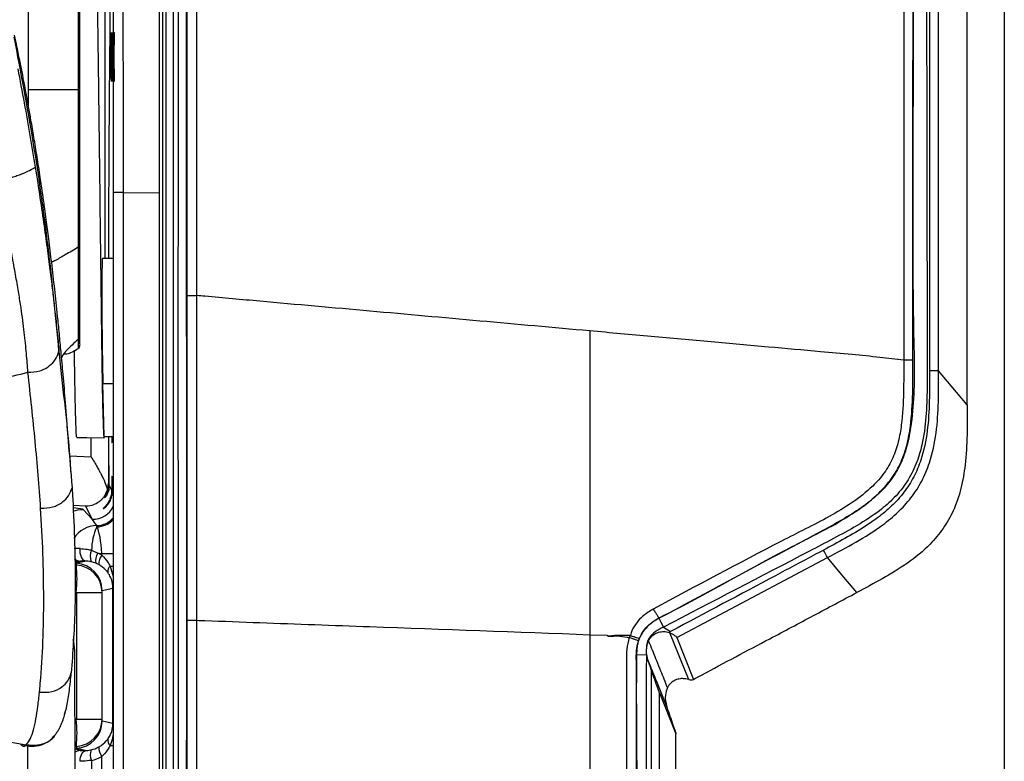
# Model space of a CAD drawing. Units: millimetres. Extents: x 0 to 297, y 0 to 210.
# Drawn here: x 55 to 64, y 54 to 61 of the extents above; entities that cross this region are included whole.
import ezdxf

# ---------------------------------------------------------------- set-up
doc = ezdxf.new("R2010")
doc.units = ezdxf.units.MM
doc.linetypes.add('SLD-Solid', pattern=[0])

msp = doc.modelspace()

# ---------------------------------------------------------------- linework, layer by layer
at = {"color": 7, "linetype": 'SLD-Solid', "lineweight": 25}
for p, q in [((55.7868, 67.0769), (55.7868, 33.2563)), ((63.5457, 62.6812), (63.5457, 37.1784)), ((55.2852, 61.8962), (55.2871, 58.6815)), ((54.585, 60.2303), (54.585, 60.4693)), ((55.3639, 59.2894), (55.3639, 52.1132)), ((55.4587, 52.1097), (55.4587, 59.2858)), ((55.3639, 58.6815), (55.2643, 58.6815)), ((55.0414, 58.0037), (55.0414, 57.9793)), ((59.7399, 58.0156), (59.7399, 55.2256)), ((55.2819, 57.0454), (55.2687, 57.5328)), ((63.206, 57.3361), (63.206, 57.3361)), ((55.2819, 57.0454), (55.3639, 57.0454)), ((55.3189, 56.6138), (55.3219, 56.6076)), ((55.3271, 56.5971), (55.3498, 56.5503)), ((55.1708, 56.2869), (55.0879, 56.3741)), ((55.1708, 56.2869), (55.1132, 56.4053)), ((55.1646, 56.0023), (55.2212, 55.9742)), ((55.2212, 55.9742), (55.2587, 55.972)), ((55.2587, 55.956), (55.2587, 55.972)), ((55.1167, 55.9009), (55.0251, 55.8814)), ((55.0251, 55.8814), (55.0251, 55.8639)), ((55.2032, 55.8821), (55.1621, 55.895)), ((60.5375, 55.2009), (61.9211, 55.9336)), ((55.0249, 55.6143), (55.2618, 55.6143)), ((55.0249, 55.6143), (55.0249, 54.4487)), ((55.2618, 55.6319), (55.3612, 55.653)), ((55.2618, 54.4313), (55.2618, 55.6317)), ((55.3612, 55.653), (55.3612, 55.6533)), ((55.3612, 54.41), (55.3612, 55.653)), ((62.1914, 55.6127), (62.1915, 55.6127)), ((60.4149, 55.2937), (60.481, 55.2536)), ((60.481, 55.2536), (60.4699, 55.2453)), ((60.4699, 55.2453), (60.4747, 55.2433)), ((59.7399, 55.2256), (59.7399, 48.7974)), ((59.7399, 55.2256), (59.8983, 55.2198)), ((60.5375, 55.2009), (60.6928, 54.8152)), ((55.0071, 55.0918), (55.0122, 53.7995)), ((60.169, 55.0424), (60.2588, 55.0412)), ((60.2613, 55.0397), (60.2588, 55.0412)), ((60.2725, 54.9923), (60.3038, 54.9026)), ((60.6798, 54.8109), (60.6928, 54.8152)), ((54.6865, 54.6961), (54.6864, 54.6957)), ((60.3786, 54.6928), (60.5311, 54.3145)), ((60.4325, 54.6353), (60.4465, 54.5601)), ((55.0249, 54.4487), (55.2618, 54.4487)), ((55.3612, 54.41), (55.2618, 54.4311)), ((55.3612, 54.4097), (55.3612, 54.41)), ((60.5287, 54.3232), (60.5311, 54.3145)), ((54.5647, 54.2147), (54.5665, 54.2162)), ((55.0251, 54.199), (55.0251, 54.1815)), ((55.0251, 54.1815), (55.1168, 54.1621)), ((55.163, 54.0703), (55.163, 48.5854)), ((55.2587, 48.5909), (55.2587, 54.1069))]:
    msp.add_line(p, q, dxfattribs=at)
at = {"color": 8, "linetype": 'SLD-Solid', "lineweight": 25}
for p, q in [((54.585, 60.0838), (54.585, 60.2303)), ((55.4587, 59.2858), (55.7868, 59.2852)), ((55.2687, 57.5328), (55.3639, 57.5328)), ((55.1597, 56.8583), (55.1597, 57.0354)), ((55.3189, 57.0454), (55.3189, 56.6138)), ((54.9625, 56.8697), (55.1597, 56.8583)), ((55.3551, 56.5396), (55.3639, 56.5214)), ((55.1132, 56.4053), (54.9942, 56.4121)), ((55.2587, 55.972), (55.3667, 55.972)), ((55.0425, 55.8959), (55.01, 55.8839)), ((55.0251, 55.8639), (55.0101, 55.8647)), ((55.3355, 55.8552), (55.3639, 55.759)), ((55.3355, 55.8552), (55.3669, 55.8552)), ((55.0108, 55.615), (55.0249, 55.6143)), ((55.3637, 55.653), (55.3612, 55.653)), ((55.0249, 54.4487), (55.0097, 54.4479)), ((55.3637, 54.41), (55.3612, 54.41)), ((54.5804, 53.8557), (54.5796, 54.2059)), ((55.0107, 54.1983), (55.0251, 54.199)), ((55.0107, 54.1787), (55.0598, 54.1607)), ((55.3355, 54.2078), (55.3669, 54.2078))]:
    msp.add_line(p, q, dxfattribs=at)
at = {"color": 7, "linetype": 'SLD-Solid', "lineweight": 25, "flags": 128}
for points in [[(56.1313, 58.3406), (56.1311, 59.4917), (56.1309, 60.6428), (56.1308, 62.2749)], [(56.1314, 55.3577), (56.1314, 56.5095), (56.1313, 57.4251), (56.1312, 58.3406)], [(63.206, 57.3361), (63.0585, 57.5111), (62.9427, 57.6485)], [(55.0281, 57.0355), (55.1218, 57.0354), (55.2838, 57.0352)], [(55.1167, 55.9009), (55.1036, 55.904), (55.0914, 55.9114), (55.0806, 55.9227), (55.0715, 55.9374), (55.0647, 55.955), (55.0604, 55.9745), (55.0588, 55.9952), (55.0599, 56.0161)], [(62.1915, 55.6127), (62.04, 55.7924), (61.9211, 55.9336)], [(56.1316, 48.7967), (56.1316, 49.3719), (56.1316, 50.5224), (56.1314, 52.94), (56.1314, 53.6529), (56.1314, 55.3577)], [(60.3745, 55.376), (60.374, 55.3771), (60.3736, 55.3778)], [(60.3742, 55.3759), (60.3921, 55.3398), (60.4149, 55.2936)], [(60.6475, 54.8139), (60.6237, 54.873), (60.5606, 55.0298), (60.4747, 55.2433)], [(55.0602, 54.0622), (55.0608, 54.0812), (55.0637, 54.0994), (55.0686, 54.1163), (55.0756, 54.1313), (55.0842, 54.1437), (55.0942, 54.1532), (55.1052, 54.1594), (55.1168, 54.1621)]]:
    msp.add_lwpolyline(points, dxfattribs=at)
at = {"color": 8, "linetype": 'SLD-Solid', "lineweight": 25, "flags": 128}
for points in [[(54.9961, 56.3614), (55.0375, 56.3715), (55.0879, 56.3741)], [(55.0425, 55.8959), (55.0238, 55.8987), (55.0096, 55.9034)]]:
    msp.add_lwpolyline(points, dxfattribs=at)
at = {"color": 7, "linetype": 'SLD-Solid', "lineweight": 25}
for centre, radius, start, end in [((55.0122, 58.0386), 0.0455, 309.89428, 359.57583), ((55.0115, 58.0145), 0.0461, 310.31936, 359.64538), ((55.0077, 57.8859), 0.05, 321.4033, 359.99687), ((62.891, 53.9269), 3.7219, 89.20352, 90.49132), ((55.6886, 55.9962), 0.5239, 155.17945, 179.34278), ((55.1515, 56.2156), 0.0615, 0.55357, 11.06372), ((55.3002, 55.9454), 0.147, 157.22714, 200.01835), ((55.3432, 55.9025), 0.1415, 149.5681, 188.3007), ((57.626, 53.7117), 4.8357, 27.35369, 28.27255), ((55.0717, 55.166), 0.7362, 86.49856, 90.76907), ((55.3753, 55.8695), 0.1452, 143.43447, 180.1492), ((53.7873, 55.74), 1.2439, 354.19773, 5.71471), ((55.0118, 55.6143), 0.25, 0.00295, 86.95963), ((55.3735, 55.8074), 0.0611, 128.51892, 189.51734), ((53.7873, 54.3229), 1.2439, 354.2853, 5.80226), ((55.0118, 54.4487), 0.25, 273.04041, 359.99705), ((55.3735, 54.2555), 0.0611, 170.48284, 231.48102), ((55.2927, 54.1212), 0.1394, 160.50307, 201.4265), ((55.3753, 54.1934), 0.1452, 179.85094, 216.56532)]:
    msp.add_arc(centre, radius, start, end, dxfattribs=at)
at = {"color": 8, "linetype": 'SLD-Solid', "lineweight": 25}
for centre, radius, start, end in [((55.1808, 56.4867), 0.2001, 267.13639, 336.37948), ((55.2092, 56.4275), 0.2001, 270.75435, 321.63612), ((55.2116, 56.4204), 0.2042, 270.3883, 319.0667), ((55.2154, 55.9772), 0.2502, 90.80113, 147.99117), ((54.866, 51.4409), 4.5793, 87.5728, 88.24481), ((55.0672, 56.0019), 0.0999, 234.17707, 266.91599), ((55.3648, 55.4657), 0.1876, 90.35235, 91.10424), ((55.3648, 54.5973), 0.1876, 268.89576, 269.64765), ((55.0651, 54.0609), 0.0999, 93.07602, 123.59851)]:
    msp.add_arc(centre, radius, start, end, dxfattribs=at)
at = {"color": 7, "linetype": 'SLD-Solid', "lineweight": 25}
msp.add_ellipse((55.3481, 60.5315), major_axis=(0, 0.2242), ratio=0.017455, dxfattribs=at)
for centre, major_axis, ratio, start_param, end_param in [((55.3612, 60.5315), (0, 0.2244), 0.017455, 0.000305, 3.141288), ((55.3743, 60.5315), (0, 0.2246), 0.017455, 0.000305, 3.141288), ((55.2703, 58.0315), (-0.006, 0.65), 0.014818, 6.283049, 8.728263), ((55.3524, 57.1315), (0, 0.1426), 0.017455, 2.219178, 4.064008), ((55.3245, 56.6315), (0, 0.1494), 0.017455, 4.480403, 8.014298), ((55.1189, 56.6138), (0.1953, 0.045), 0.960921, 5.768361, 6.047752), ((55.3524, 56.5315), (0, 0.1501), 0.017455, 4.766588, 7.728112), ((55.2032, 55.99), (-0.6393, 0.9761), 0.119361, 4.879235, 4.942404), ((55.2091, 55.9779), (-0.0128, 0.2511), 0.196103, 4.678898, 5.951777), ((55.0831, 55.6514), (0.3523, 0.0416), 0.986409, 0.937017, 1.055073), ((55.0118, 55.6318), (0.1943, -0.1574), 0.999584, 0.681296, 2.198236), ((55.1981, 55.8899), (0.1881, 0.0176), 0.1874, 2.36364, 2.527372), ((55.1039, 55.6514), (0.2531, 0.0307), 0.980469, 0.934312, 1.052368), ((55.0118, 55.5653), (0.188, 0.2147), 0.767388, 5.563582, 5.564314), ((55.0118, 54.4312), (0.1943, 0.1574), 0.999584, 4.084949, 5.60189), ((55.0118, 54.4977), (-0.188, 0.2147), 0.767388, 3.860464, 3.861196), ((55.2097, 54.1687), (0.15, 0.008), 0.014674, 3.175719, 4.043747), ((55.1039, 54.4116), (0.2531, -0.0307), 0.980469, 5.058253, 5.348873), ((55.0831, 54.4116), (0.3523, -0.0416), 0.986409, 5.055548, 5.346168)]:
    msp.add_ellipse(centre, major_axis=major_axis, ratio=ratio, start_param=start_param, end_param=end_param, dxfattribs=at)
at = {"color": 8, "linetype": 'SLD-Solid', "lineweight": 25}
msp.add_ellipse((54.3384, 56.4112), major_axis=(0.75, -0.0381), ratio=0.034876, start_param=0.036677, end_param=0.484016, dxfattribs=at)
at = {"color": 7, "linetype": 'SLD-Solid', "lineweight": 25}
for points, knots in [([(60.169, 55.0424), (60.1678, 54.9161), (60.1654, 54.6634), (60.1713, 54.1578), (60.1678, 53.2732), (60.1716, 51.504), (60.1681, 49.7339), (60.1723, 48.216), (60.1625, 47.6179), (60.144, 47.184), (60.1198, 46.9144), (60.0801, 46.6998), (60.0325, 46.5418), (59.9909, 46.4521), (59.9497, 46.3935), (59.8957, 46.3353), (59.7924, 46.2698), (59.6325, 46.2245), (59.4595, 46.203), (59.2134, 46.1927), (58.8876, 46.1896), (58.4858, 46.1919), (58.0825, 46.1952), (57.6782, 46.1911), (57.2736, 46.1882), (56.9525, 46.1944), (56.7198, 46.2082), (56.588, 46.2289), (56.4748, 46.2632), (56.3673, 46.3146), (56.2793, 46.3933), (56.2205, 46.4891), (56.1784, 46.5871), (56.1435, 46.7029), (56.1078, 46.8782), (56.079, 47.1007), (56.0589, 47.3957), (56.0473, 47.718), (56.0406, 48.183), (56.0381, 48.7644), (56.039, 50.1593), (56.0372, 53.1817), (56.0389, 56.9015), (56.0371, 59.9113), (56.0375, 61.2817), (56.0384, 61.9425), (56.039, 62.6033), (56.039, 63.263), (56.0377, 63.9207), (56.0354, 64.4578), (56.032, 64.8745), (56.0279, 65.1701), (56.0223, 65.4202), (56.0161, 65.6205), (56.0107, 65.7729), (56.0049, 65.8985), (55.9981, 65.9973), (55.9903, 66.0727), (55.9861, 66.1184), (55.984, 66.1413)], [0, 0, 0, 0, 0.011537, 0.02308, 0.046159, 0.092317, 0.184632, 0.20779, 0.230936, 0.239229, 0.247523, 0.25578, 0.259351, 0.262911, 0.265027, 0.266082, 0.270347, 0.276165, 0.281384, 0.286601, 0.298827, 0.311071, 0.323315, 0.335652, 0.347987, 0.360283, 0.364912, 0.369534, 0.372706, 0.375871, 0.380562, 0.383471, 0.386388, 0.390542, 0.394701, 0.402933, 0.411171, 0.42179, 0.432412, 0.453642, 0.474873, 0.55979, 0.729626, 0.814543, 0.834632, 0.854761, 0.874886, 0.894969, 0.915003, 0.935028, 0.94436, 0.953698, 0.962983, 0.968937, 0.974882, 0.980841, 0.98681, 0.993401, 1, 1, 1, 1]), ([(55.9207, 47.9796), (55.9206, 47.9971), (55.9173, 48.4565), (55.9165, 49.3579), (55.919, 51.125), (55.9175, 53.334), (55.9181, 55.5427), (55.918, 57.3096), (55.9179, 58.6349), (55.9177, 59.9601), (55.9174, 61.1392), (55.9177, 62.1722), (55.9182, 63.0587), (55.9176, 63.7609), (55.9162, 64.2767), (55.9144, 64.6198), (55.9115, 64.9421), (55.907, 65.2395), (55.9017, 65.4683), (55.8961, 65.6476), (55.891, 65.7736), (55.8853, 65.8628), (55.8795, 65.9281), (55.8761, 65.9666), (55.8745, 65.9858)], [0, 0, 0, 0, 0.002849, 0.074625, 0.146408, 0.289926, 0.433444, 0.505202, 0.576961, 0.64872, 0.720478, 0.768498, 0.816515, 0.864488, 0.882581, 0.900669, 0.920797, 0.936075, 0.951301, 0.961758, 0.972192, 0.981414, 0.990704, 1, 1, 1, 1]), ([(55.9483, 47.0934), (55.9471, 47.2632), (55.9445, 47.6046), (55.9643, 48.2973), (55.9591, 49.1723), (55.9647, 52.6357), (55.9594, 56.9627), (55.9627, 61.0966), (55.9625, 62.6288), (55.9618, 63.1039), (55.9606, 63.5765), (55.959, 64.0456), (55.9572, 64.5083), (55.9559, 64.8938), (55.9556, 65.1972), (55.9556, 65.4195), (55.9542, 65.6159), (55.949, 65.7775), (55.9415, 65.8872), (55.9355, 65.9443), (55.9325, 65.9741)], [0, 0, 0, 0, 0.026342, 0.052971, 0.107402, 0.161988, 0.589933, 0.778228, 0.802896, 0.827469, 0.851891, 0.876179, 0.900309, 0.924096, 0.937023, 0.949584, 0.961659, 0.973386, 0.986097, 1, 1, 1, 1]), ([(55.8148, 65.8679), (55.8149, 65.7833), (55.815, 65.6141), (55.8147, 65.0781), (55.8149, 64.2602), (55.8148, 63.1602), (55.8149, 62.0602), (55.8149, 60.9603), (55.8149, 58.7603), (55.8149, 54.33), (55.8148, 50.2663), (55.8148, 47.6693)], [0, 0, 0, 0, 0.013946, 0.027898, 0.088342, 0.148786, 0.209229, 0.269672, 0.330116, 0.571889, 1, 1, 1, 1]), ([(55.8148, 65.8679), (55.8164, 65.8492), (55.8195, 65.8119), (55.8243, 65.7311), (55.8287, 65.6151), (55.8331, 65.4426), (55.8368, 65.2207), (55.84, 64.929), (55.8423, 64.6111), (55.844, 64.2708), (55.8456, 63.7569), (55.8464, 63.0562), (55.8463, 62.1708), (55.8459, 61.1386), (55.846, 59.9598), (55.846, 58.6346), (55.846, 57.3094), (55.846, 55.5424), (55.846, 53.3337), (55.8458, 51.1161), (55.8462, 49.3317), (55.8459, 48.4306), (55.8458, 47.9801)], [0, 0, 0, 0, 0.007992, 0.015963, 0.026049, 0.036157, 0.051238, 0.066371, 0.08656, 0.104793, 0.123031, 0.171648, 0.220309, 0.268973, 0.341787, 0.414601, 0.487415, 0.560228, 0.705856, 0.851484, 0.925744, 1, 1, 1, 1]), ([(62.6482, 64.859), (62.6548, 64.7658), (62.668, 64.5793), (62.6748, 64.3242), (62.6826, 64.0779), (62.6914, 63.8457), (62.6958, 63.5834), (62.6982, 63.2685), (62.7021, 62.9042), (62.7074, 62.3364), (62.7095, 61.6094), (62.7114, 60.2062), (62.6981, 58.9946), (62.7127, 57.975), (62.7212, 57.6655), (62.7141, 57.3565), (62.686, 57.0964), (62.635, 56.8891), (62.5689, 56.7364), (62.4734, 56.6003), (62.346, 56.4736), (62.1896, 56.3592), (62.0113, 56.2531), (61.4044, 55.9284), (60.8588, 55.6358), (60.3742, 55.3759)], [0, 0, 0, 0, 0.043736, 0.087425, 0.112599, 0.137695, 0.16248, 0.187354, 0.223574, 0.259836, 0.338019, 0.416214, 0.631675, 0.659021, 0.686417, 0.713703, 0.7409, 0.75553, 0.77013, 0.784715, 0.799325, 0.81759, 0.835932, 0.854279, 1, 1, 1, 1]), ([(62.7935, 64.7126), (62.8011, 64.6607), (62.8162, 64.5573), (62.824, 64.3879), (62.8199, 64.2295), (62.8122, 64.0825), (62.8076, 63.9519), (62.8083, 63.8119), (62.8141, 63.6446), (62.8237, 63.4459), (62.8309, 63.2173), (62.8365, 62.8992), (62.8387, 62.4898), (62.8348, 61.9928), (62.832, 61.491), (62.8317, 60.9877), (62.8327, 60.4841), (62.8349, 59.5839), (62.8354, 58.7629), (62.837, 58.021), (62.8378, 57.7551), (62.838, 57.4901), (62.8303, 57.2267), (62.8007, 56.991), (62.7391, 56.7895), (62.6548, 56.6253), (62.5394, 56.4818), (62.3854, 56.3479), (62.1954, 56.226), (61.9777, 56.1079), (61.3832, 55.7982), (60.862, 55.5266), (60.4149, 55.2936)], [0, 0, 0, 0, 0.0258174, 0.0513781, 0.0765324, 0.092068, 0.1071485, 0.121986, 0.1368542, 0.1571588, 0.1781264, 0.19948, 0.2429482, 0.2873124, 0.3320229, 0.376763, 0.4215127, 0.4662907, 0.6167747, 0.6404414, 0.664098, 0.6876722, 0.7111015, 0.7343505, 0.750755, 0.7670286, 0.7832644, 0.79953, 0.8212586, 0.8432919, 0.865576, 1, 1, 1, 1]), ([(55.1986, 62.6407), (55.2084, 61.8387), (55.2209, 60.8188), (55.2375, 59.4713), (55.2469, 58.7017), (55.2541, 58.1179), (55.2572, 57.8621), (55.2576, 57.8301)], [0, 0, 0, 0, 0.5, 0.635837, 0.840393, 0.980069, 1, 1, 1, 1]), ([(63.206, 57.3361), (63.2059, 57.4278), (63.2059, 57.7028), (63.2059, 58.1611), (63.2059, 58.7111), (63.2059, 59.2611), (63.2059, 59.8111), (63.2059, 60.9307), (63.2059, 61.867), (63.2059, 62.62)], [0, 0, 0, 0, 0.052044, 0.156133, 0.260221, 0.36431, 0.468398, 0.572487, 1, 1, 1, 1]), ([(56.0381, 62.2743), (56.0381, 62.1039), (56.0381, 61.5927), (56.0385, 60.6814), (56.0386, 59.8907), (56.0388, 59.0905), (56.0389, 58.6903), (56.039, 58.34)], [0, 0, 0, 0, 0.1299243, 0.3897733, 0.6948866, 0.7328474, 1, 1, 1, 1]), ([(62.8589, 62.2574), (62.8589, 62.2225), (62.8591, 61.9108), (62.8601, 61.0452), (62.8592, 59.6607), (62.8592, 58.4363), (62.8591, 57.7657), (62.8591, 57.6488)], [0, 0, 0, 0, 0.022692, 0.202977, 0.563448, 0.923893, 1, 1, 1, 1]), ([(62.9427, 57.6485), (62.9427, 57.7655), (62.9424, 58.4362), (62.9421, 59.6606), (62.9413, 61.0449), (62.9419, 61.9103), (62.9426, 62.2219), (62.9427, 62.2567)], [0, 0, 0, 0, 0.076147, 0.4366207, 0.7970958, 0.9773344, 1, 1, 1, 1]), ([(55.0426, 62.1728), (55.0426, 62.1728), (55.0426, 62.0925), (55.0426, 61.9222), (55.0426, 61.6123), (55.0426, 61.2643), (55.0426, 60.9813), (55.0426, 60.6904), (55.0426, 60.471), (55.0426, 60.2838), (55.0426, 60.2302), (55.0426, 60.2302)], [0, 0, 0, 0, 0.000002, 0.177066, 0.354126, 0.531184, 0.708246, 0.752306, 0.929131, 0.999999, 1, 1, 1, 1]), ([(55.0577, 60.2302), (55.0577, 60.3379), (55.0577, 60.5553), (55.0577, 60.8961), (55.0577, 61.2473), (55.0577, 61.588), (55.0577, 61.8969), (55.0577, 62.0606), (55.0577, 62.1436)], [0, 0, 0, 0, 0.144454, 0.291737, 0.466274, 0.645868, 0.820396, 1, 1, 1, 1]), ([(54.585, 60.4693), (54.585, 60.6089), (54.585, 60.8879), (54.585, 61.1515), (54.585, 61.2833)], [0, 0, 0, 0, 0.500002, 1, 1, 1, 1]), ([(55.4587, 59.2858), (55.4587, 59.3619), (55.4587, 59.5139), (55.4585, 59.7438), (55.4582, 59.9744), (55.4576, 60.1991), (55.4568, 60.4121), (55.456, 60.6211), (55.4555, 60.8189), (55.4552, 60.9863), (55.4552, 61.115), (55.4552, 61.1868), (55.4552, 61.2165)], [0, 0, 0, 0, 0.0980972, 0.1961441, 0.2961586, 0.3960069, 0.490863, 0.5885402, 0.7085434, 0.8318107, 0.9301927, 1, 1, 1, 1]), ([(55.3639, 61.1333), (55.3639, 61.0627), (55.3639, 60.9434), (55.3639, 60.75), (55.3639, 60.5663), (55.3639, 60.37), (55.3639, 60.172), (55.3639, 59.9598), (55.3639, 59.7392), (55.3639, 59.5154), (55.3639, 59.3647), (55.3639, 59.2894)], [0, 0, 0, 0, 0.173333, 0.292546, 0.414138, 0.505777, 0.600222, 0.698421, 0.796788, 0.898367, 1, 1, 1, 1]), ([(62.6223, 60.9941), (62.6222, 60.7458), (62.6222, 60.0805), (62.6218, 58.9982), (62.6218, 58.1643), (62.6218, 57.7473)], [0, 0, 0, 0, 0.229421, 0.614711, 1, 1, 1, 1]), ([(62.7065, 57.7467), (62.7066, 58.1637), (62.7067, 58.9977), (62.7072, 60.08), (62.7074, 60.7452), (62.7074, 60.9935)], [0, 0, 0, 0, 0.385315, 0.770605, 1, 1, 1, 1]), ([(54.8657, 57.8285), (54.8348, 58.1494), (54.773, 58.7929), (54.6358, 59.7558), (54.5153, 60.3945), (54.4549, 60.7147)], [0, 0, 0, 0, 0.33163, 0.664806, 1, 1, 1, 1]), ([(54.9763, 56.7011), (54.968, 56.8142), (54.9518, 57.033), (54.9274, 57.3383), (54.9051, 57.5995), (54.8859, 57.8109), (54.8689, 57.9893), (54.8497, 58.1817), (54.8264, 58.4013), (54.7997, 58.6352), (54.774, 58.8458), (54.7524, 59.0117), (54.7334, 59.1516), (54.7153, 59.2804), (54.6921, 59.439), (54.6651, 59.6138), (54.6365, 59.7895), (54.6103, 59.9423), (54.5876, 60.07), (54.5684, 60.1749), (54.5496, 60.2748), (54.5297, 60.3774), (54.5064, 60.4951), (54.4814, 60.6174), (54.4646, 60.6964), (54.4571, 60.7317)], [0, 0, 0, 0, 0.071123, 0.137623, 0.192862, 0.236977, 0.272936, 0.308972, 0.364157, 0.420721, 0.471649, 0.511342, 0.533805, 0.56407, 0.603714, 0.652125, 0.699465, 0.742105, 0.775017, 0.804664, 0.831133, 0.861652, 0.903653, 0.956979, 1, 1, 1, 1]), ([(54.4862, 60.424), (54.4862, 60.4239), (54.5069, 60.3191), (54.546, 60.1125), (54.6002, 59.8088), (54.6318, 59.6157), (54.6477, 59.519)], [0, 0, 0, 0, 0.000254, 0.340733, 0.66974, 1, 1, 1, 1]), ([(55.0426, 60.2302), (55.003, 60.2302), (54.9343, 60.2302), (54.8424, 60.2303), (54.7625, 60.2303), (54.6807, 60.2303), (54.6162, 60.2303), (54.585, 60.2303)], [0, 0, 0, 0, 0.284907, 0.495205, 0.64964, 0.83027, 1, 1, 1, 1]), ([(55.0426, 60.2302), (55.0426, 60.2302), (55.0426, 60.098), (55.0426, 59.8334), (55.0426, 59.4468), (55.0426, 59.091), (55.0426, 58.8827), (55.0426, 58.7843)], [0, 0, 0, 0, 0.0000019, 0.2555869, 0.5101418, 0.7686109, 1, 1, 1, 1]), ([(55.0577, 60.2302), (55.0575, 60.2302), (55.0571, 60.2302), (55.054, 60.2302), (55.0493, 60.2302), (55.0448, 60.2302), (55.0426, 60.2302)], [0, 0, 0, 0, 0.250038, 0.500027, 0.750036, 1, 1, 1, 1]), ([(55.0577, 58.8061), (55.0577, 58.9132), (55.0577, 59.1305), (55.0577, 59.489), (55.0577, 59.8591), (55.0577, 60.1055), (55.0577, 60.2302)], [0, 0, 0, 0, 0.254865, 0.5171, 0.755566, 1, 1, 1, 1]), ([(54.3211, 59.397), (54.3403, 59.4016), (54.3773, 59.4103), (54.4316, 59.426), (54.4807, 59.4419), (54.5389, 59.4636), (54.5983, 59.4903), (54.6311, 59.5095), (54.6476, 59.5192)], [0, 0, 0, 0, 0.135059, 0.260041, 0.380912, 0.501769, 0.748638, 1, 1, 1, 1]), ([(54.6477, 59.519), (54.6626, 59.4244), (54.6925, 59.2341), (54.7297, 58.9755), (54.7613, 58.744), (54.7862, 58.5499), (54.8063, 58.3859), (54.8273, 58.2046), (54.8478, 58.0165), (54.8597, 57.8913), (54.8656, 57.8286)], [0, 0, 0, 0, 0.0965288, 0.1942731, 0.2919755, 0.3957039, 0.4999198, 0.6040735, 0.8019686, 1, 1, 1, 1]), ([(54.5803, 57.6361), (54.576, 57.6925), (54.5674, 57.8052), (54.5483, 57.9971), (54.5244, 58.1835), (54.497, 58.3584), (54.4713, 58.5078), (54.4424, 58.6683), (54.412, 58.8375), (54.3824, 59.0087), (54.3517, 59.1956), (54.3313, 59.3299), (54.3211, 59.397)], [0, 0, 0, 0, 0.166644, 0.333299, 0.499941, 0.583279, 0.66662, 0.749976, 0.812507, 0.875025, 0.937526, 1, 1, 1, 1]), ([(55.4587, 59.2858), (55.4461, 59.2859), (55.4209, 59.2861), (55.3898, 59.2869), (55.3681, 59.288), (55.3653, 59.289), (55.3639, 59.2894)], [0, 0, 0, 0, 0.250001, 0.499995, 0.75, 1, 1, 1, 1]), ([(55.0426, 58.7843), (55.0426, 58.7843), (55.0426, 58.7235), (55.0424, 58.516), (55.0426, 58.3212), (55.0422, 58.1528), (55.0415, 58.0598), (55.0414, 58.0158), (55.0414, 58.0037)], [0, 0, 0, 0, 0.000003, 0.229922, 0.526968, 0.726175, 0.92537, 1, 1, 1, 1]), ([(55.0426, 58.7843), (55.0448, 58.7858), (55.0493, 58.7888), (55.054, 58.7942), (55.0571, 58.8), (55.0575, 58.8041), (55.0577, 58.8061)], [0, 0, 0, 0, 0.250021, 0.499996, 0.750028, 1, 1, 1, 1]), ([(55.0577, 58.0383), (55.0577, 58.0814), (55.0577, 58.1685), (55.0577, 58.3538), (55.0577, 58.5657), (55.0577, 58.729), (55.0577, 58.8061)], [0, 0, 0, 0, 0.254024, 0.51332, 0.770039, 1, 1, 1, 1]), ([(56.039, 58.34), (56.0409, 58.3401), (56.0447, 58.3402), (56.0659, 58.3404), (56.0955, 58.3406), (56.1193, 58.3406), (56.1312, 58.3406)], [0, 0, 0, 0, 0.250008, 0.499999, 0.750006, 1, 1, 1, 1]), ([(56.039, 58.34), (56.039, 58.1696), (56.0392, 57.3177), (56.0393, 56.3233), (56.0392, 55.4994), (56.0392, 55.357)], [0, 0, 0, 0, 0.171361, 0.856804, 1, 1, 1, 1]), ([(59.7399, 58.0156), (59.0667, 58.0762), (58.057, 58.1672), (56.963, 58.2657), (56.4582, 58.3112), (56.265, 58.3286), (56.1561, 58.3384), (56.1312, 58.3406)], [0, 0, 0, 0, 0.559612, 0.839418, 0.909369, 0.979318, 1, 1, 1, 1]), ([(55.0414, 57.9793), (55.0414, 57.9689), (55.0414, 57.9535), (55.0414, 57.9394), (55.0414, 57.9355), (55.0414, 57.9355)], [0, 0, 0, 0, 0.674629, 0.999979, 1, 1, 1, 1]), ([(55.0415, 57.9355), (55.0439, 57.9379), (55.0487, 57.9427), (55.0537, 57.9515), (55.0571, 57.961), (55.0575, 57.9677), (55.0577, 57.971)], [0, 0, 0, 0, 0.249998, 0.499995, 0.750003, 1, 1, 1, 1]), ([(55.0577, 58.0142), (55.0577, 58.0142), (55.0577, 58.0222), (55.0577, 58.0303), (55.0577, 58.0383)], [0, 0, 0, 0, 0.0007604, 1, 1, 1, 1]), ([(55.0577, 57.971), (55.0577, 57.971), (55.0577, 57.9836), (55.0577, 57.9989), (55.0577, 58.0142)], [0, 0, 0, 0, 0.000275, 1, 1, 1, 1]), ([(55.0577, 57.8943), (55.0577, 57.8922), (55.0577, 57.8877), (55.0577, 57.9177), (55.0577, 57.9532), (55.0577, 57.971)], [0, 0, 0, 0, 0.2863586, 0.6431798, 1, 1, 1, 1]), ([(62.6218, 57.7473), (62.5493, 57.7559), (62.3919, 57.7746), (62.1366, 57.799), (61.795, 57.8307), (61.3642, 57.8694), (60.8459, 57.9158), (60.2995, 57.9651), (59.9278, 57.9986), (59.7399, 58.0156)], [0, 0, 0, 0, 0.076122, 0.165177, 0.265473, 0.431685, 0.613265, 0.804589, 1, 1, 1, 1]), ([(55.0415, 57.9355), (55.0225, 57.9193), (54.9821, 57.8845), (54.93, 57.8332), (54.8982, 57.7913), (54.8908, 57.7695), (54.8898, 57.7666)], [0, 0, 0, 0, 0.324117, 0.694233, 0.958242, 1, 1, 1, 1]), ([(54.5803, 57.6361), (54.6174, 57.6378), (54.688, 57.6411), (54.7761, 57.6878), (54.8373, 57.7526), (54.8561, 57.8031), (54.8656, 57.8286)], [0, 0, 0, 0, 0.30379, 0.578478, 0.786474, 1, 1, 1, 1]), ([(54.8656, 57.8286), (54.8693, 57.789), (54.8873, 57.5912), (54.921, 57.3241), (54.9577, 56.9464), (54.9742, 56.7239), (54.9853, 56.5747)], [0, 0, 0, 0, 0.090368, 0.451843, 0.632578, 1, 1, 1, 1]), ([(54.9039, 57.8086), (54.9141, 57.8058), (54.9348, 57.8002), (54.9874, 57.8195), (55.0254, 57.844), (55.0436, 57.8558)], [0, 0, 0, 0, 0.339016, 0.682602, 1, 1, 1, 1]), ([(55.0281, 57.0397), (55.0277, 57.0411), (55.0265, 57.0453), (55.0241, 57.0846), (55.0212, 57.1521), (55.0182, 57.2472), (55.0153, 57.3629), (55.0126, 57.4991), (55.0099, 57.657), (55.0084, 57.7753), (55.0075, 57.8382)], [0, 0, 0, 0, 0.061951, 0.191308, 0.324417, 0.453636, 0.586593, 0.715876, 0.848909, 1, 1, 1, 1]), ([(55.2576, 57.8301), (55.2583, 57.7813), (55.2595, 57.6841), (55.2617, 57.5474), (55.2641, 57.4215), (55.2666, 57.309), (55.2692, 57.213), (55.2719, 57.1348), (55.2745, 57.0781), (55.2766, 57.0449), (55.2778, 57.0398), (55.2782, 57.0381)], [0, 0, 0, 0, 0.117657, 0.2344933, 0.3516925, 0.4685107, 0.5863344, 0.7032892, 0.821243, 0.9392814, 1, 1, 1, 1]), ([(62.6219, 57.7473), (62.6219, 57.7473), (62.6219, 57.6479), (62.6233, 57.4494), (62.6103, 57.1984), (62.5755, 56.9974), (62.5262, 56.8467), (62.4465, 56.7081), (62.3211, 56.5673), (62.1495, 56.4345), (61.9394, 56.3082), (61.7202, 56.197), (61.178, 55.9203), (60.7143, 55.6708), (60.3227, 55.4601)], [0, 0, 0, 0, 0.000001, 0.084128, 0.168115, 0.212392, 0.256562, 0.301632, 0.346759, 0.415441, 0.484539, 0.554143, 0.623519, 1, 1, 1, 1]), ([(60.3736, 55.3779), (60.3736, 55.3779), (60.7693, 55.5757), (61.2232, 55.8429), (61.7661, 56.1211), (61.9892, 56.2361), (62.2031, 56.3662), (62.3813, 56.5056), (62.5148, 56.6569), (62.6023, 56.8091), (62.6564, 56.9731), (62.6937, 57.1842), (62.7074, 57.4432), (62.7068, 57.6455), (62.7065, 57.7467)], [0, 0, 0, 0, 0.000001, 0.365807, 0.435, 0.504415, 0.573339, 0.641859, 0.690631, 0.739348, 0.785969, 0.832695, 0.916278, 1, 1, 1, 1]), ([(62.7065, 57.7467), (62.7048, 57.7468), (62.7013, 57.7469), (62.6821, 57.7471), (62.6552, 57.7472), (62.633, 57.7472), (62.6219, 57.7473)], [0, 0, 0, 0, 0.249992, 0.499995, 0.749993, 1, 1, 1, 1]), ([(53.5269, 57.415), (53.7033, 57.4456), (54.056, 57.507), (54.4056, 57.5931), (54.5803, 57.6361)], [0, 0, 0, 0, 0.4999975, 1, 1, 1, 1]), ([(54.6972, 56.3877), (54.6821, 56.5898), (54.6517, 56.9939), (54.6041, 57.4221), (54.5803, 57.6361)], [0, 0, 0, 0, 0.500025, 1, 1, 1, 1]), ([(62.8591, 57.6488), (62.8594, 57.5567), (62.8599, 57.3725), (62.8444, 57.0974), (62.7965, 56.8613), (62.7182, 56.673), (62.628, 56.53), (62.5139, 56.4051), (62.394, 56.3052), (62.2502, 56.206), (62.0835, 56.1079), (61.9511, 56.0375), (61.8849, 56.0022)], [0, 0, 0, 0, 0.13286, 0.265633, 0.397174, 0.478033, 0.558844, 0.639918, 0.721124, 0.783604, 0.891765, 1, 1, 1, 1]), ([(61.9211, 55.9336), (62.0083, 55.9796), (62.1826, 56.0716), (62.4016, 56.2077), (62.5706, 56.3467), (62.6935, 56.48), (62.7915, 56.6336), (62.8755, 56.8329), (62.9264, 57.0792), (62.9435, 57.3633), (62.943, 57.5534), (62.9427, 57.6485)], [0, 0, 0, 0, 0.136503, 0.272728, 0.355785, 0.438712, 0.522644, 0.606623, 0.736914, 0.868418, 1, 1, 1, 1]), ([(63.206, 57.3361), (63.206, 57.2443), (63.2062, 57.0608), (63.1925, 56.8041), (63.1529, 56.5691), (63.0864, 56.3704), (62.9874, 56.1984), (62.8496, 56.0322), (62.659, 55.8781), (62.4279, 55.7386), (62.2696, 55.6543), (62.1915, 55.6127)], [0, 0, 0, 0, 0.126868, 0.253585, 0.354591, 0.455316, 0.541288, 0.627307, 0.752232, 0.877675, 1, 1, 1, 1]), ([(55.1597, 56.8583), (55.1701, 56.8418), (55.1893, 56.8111), (55.2142, 56.7691), (55.2335, 56.7346), (55.2591, 56.6868), (55.2884, 56.6281), (55.3034, 56.5818), (55.3102, 56.5606)], [0, 0, 0, 0, 0.161374, 0.298339, 0.410893, 0.499042, 0.771433, 1, 1, 1, 1]), ([(55.3271, 56.5971), (55.3268, 56.5907), (55.326, 56.5668), (55.3165, 56.5314), (55.3011, 56.5018), (55.2887, 56.4856), (55.2834, 56.4812), (55.2878, 56.4896), (55.3004, 56.5116), (55.3135, 56.5444), (55.3209, 56.5776), (55.3217, 56.5993), (55.3219, 56.6076)], [0, 0, 0, 0, 0.048004, 0.178425, 0.299534, 0.401419, 0.502564, 0.603614, 0.73025, 0.840737, 0.93901, 1, 1, 1, 1]), ([(54.6972, 56.3877), (54.7348, 56.3886), (54.8061, 56.3904), (54.8952, 56.4354), (54.957, 56.4993), (54.9758, 56.5494), (54.9853, 56.5747)], [0, 0, 0, 0, 0.3072842, 0.582576, 0.7890255, 1, 1, 1, 1]), ([(54.9853, 56.5748), (54.9875, 56.5401), (54.9983, 56.3668), (55.0143, 55.9886), (55.0188, 55.4426), (54.9919, 55.0635), (54.9785, 54.8738)], [0, 0, 0, 0, 0.058433, 0.292165, 0.646022, 1, 1, 1, 1]), ([(55.3102, 56.5606), (55.3018, 56.538), (55.2903, 56.507), (55.2665, 56.4765), (55.2493, 56.4585), (55.2222, 56.4365), (55.1774, 56.4117), (55.1369, 56.4076), (55.1132, 56.4053)], [0, 0, 0, 0, 0.230378, 0.31592, 0.405856, 0.500244, 0.706668, 1, 1, 1, 1]), ([(55.3498, 56.5503), (55.3489, 56.536), (55.3471, 56.5073), (55.3334, 56.4667), (55.3131, 56.4301), (55.2904, 56.4032), (55.2738, 56.3879), (55.2686, 56.3825), (55.2744, 56.3848), (55.2933, 56.398), (55.32, 56.4256), (55.3423, 56.4658), (55.3535, 56.5052), (55.3546, 56.5296), (55.3551, 56.5396)], [0, 0, 0, 0, 0.081348, 0.162445, 0.24997, 0.356222, 0.434649, 0.49574, 0.556963, 0.641147, 0.761334, 0.861374, 0.942979, 1, 1, 1, 1]), ([(54.6943, 54.7797), (54.7034, 54.9066), (54.7216, 55.1599), (54.7274, 55.5578), (54.721, 55.9707), (54.7052, 56.2487), (54.6972, 56.3876)], [0, 0, 0, 0, 0.250387, 0.500131, 0.750128, 1, 1, 1, 1]), ([(54.6972, 56.3877), (54.6972, 56.3877), (54.6972, 56.3877), (54.6972, 56.3876), (54.6972, 56.3876)], [0, 0, 0, 0, 0.505991, 1, 1, 1, 1]), ([(55.0599, 56.0161), (55.0808, 56.0147), (55.1084, 56.0128), (55.1452, 56.0065), (55.1588, 56.0035), (55.1646, 56.0023)], [0, 0, 0, 0, 0.638268, 0.842852, 1, 1, 1, 1]), ([(61.8849, 56.0022), (61.8555, 55.9865), (61.7084, 55.9081), (61.2402, 55.6589), (60.8018, 55.4249), (60.4809, 55.2536)], [0, 0, 0, 0, 0.062849, 0.314242, 1, 1, 1, 1]), ([(55.1621, 55.895), (55.1595, 55.8956), (55.1536, 55.8969), (55.137, 55.8996), (55.1255, 55.9003), (55.1167, 55.9009)], [0, 0, 0, 0, 0.147794, 0.344766, 1, 1, 1, 1]), ([(55.2587, 55.956), (55.2804, 55.9338), (55.3106, 55.9029), (55.33, 55.8657), (55.3355, 55.8552)], [0, 0, 0, 0, 0.716215, 1, 1, 1, 1]), ([(55.3133, 55.7973), (55.3072, 55.8049), (55.2854, 55.8321), (55.2533, 55.8536), (55.2301, 55.8691)], [0, 0, 0, 0, 0.2767176, 1, 1, 1, 1]), ([(55.3612, 55.6533), (55.361, 55.6614), (55.36, 55.6915), (55.3482, 55.738), (55.3279, 55.7772), (55.316, 55.7935), (55.3133, 55.7973)], [0, 0, 0, 0, 0.154464, 0.567978, 0.899334, 1, 1, 1, 1]), ([(60.6928, 54.8152), (60.7174, 54.8285), (60.846, 54.8981), (61.0793, 55.0232), (61.4223, 55.203), (61.7924, 55.4008), (62.0584, 55.542), (62.1914, 55.6127)], [0, 0, 0, 0, 0.049397, 0.258524, 0.467748, 0.733873, 1, 1, 1, 1]), ([(60.3228, 55.4599), (60.3072, 55.451), (60.2676, 55.4285), (60.21, 55.383), (60.1545, 55.3197), (60.1229, 55.2622), (60.1146, 55.2266), (60.1128, 55.2191)], [0, 0, 0, 0, 0.163954, 0.414847, 0.665314, 0.9298, 1, 1, 1, 1]), ([(60.3228, 55.4599), (60.3294, 55.4495), (60.3424, 55.4287), (60.3588, 55.4023), (60.3706, 55.3832), (60.3726, 55.3796), (60.3736, 55.3778)], [0, 0, 0, 0, 0.250004, 0.500008, 0.750007, 1, 1, 1, 1]), ([(56.0392, 55.357), (56.0392, 55.1866), (56.0391, 54.3347), (56.039, 52.1477), (56.0394, 50.1311), (56.0397, 48.796)], [0, 0, 0, 0, 0.077909, 0.389547, 1, 1, 1, 1]), ([(56.0392, 55.357), (56.0411, 55.3571), (56.0449, 55.3573), (56.0661, 55.3575), (56.0957, 55.3576), (56.1195, 55.3576), (56.1314, 55.3577)], [0, 0, 0, 0, 0.249995, 0.499996, 0.750001, 1, 1, 1, 1]), ([(56.1314, 55.3577), (56.1561, 55.3568), (56.3488, 55.3498), (56.7105, 55.3365), (57.2153, 55.318), (58.2252, 55.281), (59.0667, 55.2502), (59.7399, 55.2256)], [0, 0, 0, 0, 0.020558, 0.160476, 0.300397, 0.440318, 1, 1, 1, 1]), ([(60.3745, 55.376), (60.3544, 55.3645), (60.3038, 55.3353), (60.2479, 55.2821), (60.2093, 55.2235), (60.1877, 55.1748), (60.1756, 55.1263), (60.1703, 55.0817), (60.1694, 55.0549), (60.169, 55.0424)], [0, 0, 0, 0, 0.167879, 0.422369, 0.548676, 0.674972, 0.806517, 0.909001, 1, 1, 1, 1]), ([(60.1952, 55.1943), (60.2071, 55.218), (60.2387, 55.2802), (60.3063, 55.3394), (60.3587, 55.3693), (60.3736, 55.3778)], [0, 0, 0, 0, 0.304027, 0.80108, 1, 1, 1, 1]), ([(60.4149, 55.2936), (60.3894, 55.2811), (60.341, 55.2572), (60.2909, 55.2107), (60.2691, 55.164), (60.2575, 55.1111), (60.2583, 55.0696), (60.2588, 55.0412)], [0, 0, 0, 0, 0.2641, 0.500946, 0.61515, 0.73804, 1, 1, 1, 1]), ([(60.2797, 55.1708), (60.2879, 55.1839), (60.3051, 55.2115), (60.3465, 55.2405), (60.3952, 55.2556), (60.4381, 55.2553), (60.4615, 55.2479), (60.4699, 55.2453)], [0, 0, 0, 0, 0.2024303, 0.4263542, 0.6492548, 0.873955, 1, 1, 1, 1]), ([(60.4747, 55.2433), (60.4822, 55.2396), (60.4969, 55.2324), (60.5161, 55.2206), (60.5294, 55.2106), (60.5357, 55.2044), (60.5371, 55.2017), (60.5375, 55.2009)], [0, 0, 0, 0, 0.280251, 0.551626, 0.734951, 0.919294, 1, 1, 1, 1]), ([(55.0056, 55.099), (55.0061, 55.1071), (55.0078, 55.1351), (55.0009, 55.1625), (54.996, 55.182)], [0, 0, 0, 0, 0.28886, 1, 1, 1, 1]), ([(59.8983, 55.2197), (59.8988, 55.2188), (59.8999, 55.217), (59.9031, 55.2143), (59.91, 55.2116), (59.9245, 55.2111), (59.9525, 55.2133), (60.0073, 55.2149), (60.0596, 55.2062), (60.0955, 55.1997), (60.1016, 55.1987)], [0, 0, 0, 0, 0.015099, 0.030136, 0.060156, 0.119563, 0.237415, 0.468264, 0.910286, 1, 1, 1, 1]), ([(60.1129, 55.2191), (60.1039, 55.2188), (60.0624, 55.2177), (60.0055, 55.2203), (59.9468, 55.216), (59.9176, 55.2098), (59.9033, 55.2146), (59.9002, 55.2172), (59.8991, 55.2189), (59.8986, 55.2198)], [0, 0, 0, 0, 0.124323, 0.575937, 0.781738, 0.944152, 0.972063, 0.98598, 1, 1, 1, 1]), ([(60.1016, 55.1986), (60.0927, 55.1636), (60.0747, 55.0931), (60.0794, 54.7196), (60.0752, 54.0867), (60.0773, 52.8888), (60.0764, 51.1262), (60.0766, 49.6622), (60.0768, 48.7968)], [0, 0, 0, 0, 0.016878, 0.033912, 0.174092, 0.31427, 0.594627, 1, 1, 1, 1]), ([(60.1129, 55.2191), (60.1129, 55.2191), (60.1129, 55.2152), (60.1078, 55.2108), (60.1044, 55.2041), (60.1016, 55.2008), (60.1016, 55.1987), (60.1016, 55.1987)], [0, 0, 0, 0, 0.0001116, 0.5016842, 0.7249576, 0.9998804, 1, 1, 1, 1]), ([(60.1854, 55.1677), (60.1838, 55.1687), (60.1806, 55.1708), (60.1615, 55.1782), (60.1346, 55.1878), (60.1126, 55.195), (60.1016, 55.1987)], [0, 0, 0, 0, 0.250007, 0.500006, 0.750001, 1, 1, 1, 1]), ([(60.1129, 55.2191), (60.1233, 55.2151), (60.1441, 55.207), (60.1701, 55.1984), (60.1891, 55.1935), (60.1931, 55.194), (60.1952, 55.1943)], [0, 0, 0, 0, 0.250001, 0.499996, 0.749988, 1, 1, 1, 1]), ([(60.1688, 48.796), (60.1685, 49.6615), (60.1679, 51.1255), (60.1692, 52.8882), (60.1656, 54.0861), (60.1726, 54.7142), (60.1655, 55.0769), (60.1788, 55.1375), (60.1854, 55.1677)], [0, 0, 0, 0, 0.407366, 0.689093, 0.829951, 0.970892, 0.985509, 1, 1, 1, 1]), ([(60.1854, 55.1677), (60.1862, 55.1699), (60.1877, 55.1745), (60.1908, 55.1834), (60.1934, 55.19), (60.1952, 55.1943)], [0, 0, 0, 0, 0.251362, 0.501837, 1, 1, 1, 1]), ([(60.2613, 55.0397), (60.2602, 55.0704), (60.2585, 55.1156), (60.2746, 55.1573), (60.2797, 55.1708)], [0, 0, 0, 0, 0.678983, 1, 1, 1, 1]), ([(60.453, 54.7404), (60.4328, 54.7906), (60.4001, 54.8717), (60.3463, 55.0057), (60.3088, 55.0989), (60.2836, 55.1611), (60.2797, 55.1708)], [0, 0, 0, 0, 0.350074, 0.565327, 0.932614, 1, 1, 1, 1]), ([(60.2588, 55.0412), (60.2577, 53.4781), (60.2564, 51.571), (60.2573, 49.3206), (60.2541, 48.5259), (60.2601, 47.9681), (60.2659, 47.6475), (60.2698, 47.3292), (60.2699, 47.0131), (60.2468, 46.8051), (60.2354, 46.7015)], [0, 0, 0, 0, 0.562121, 0.685804, 0.80926, 0.847899, 0.886384, 0.924556, 0.962439, 1, 1, 1, 1]), ([(60.2613, 55.0397), (60.2631, 55.029), (60.2657, 55.0128), (60.2708, 54.9975), (60.2725, 54.9923)], [0, 0, 0, 0, 0.661373, 1, 1, 1, 1]), ([(60.2725, 54.9923), (60.2766, 54.982), (60.3018, 54.9193), (60.3598, 54.7752), (60.4137, 54.6415), (60.4465, 54.5601)], [0, 0, 0, 0, 0.071708, 0.43479, 1, 1, 1, 1]), ([(60.3038, 54.9026), (60.3038, 54.8693), (60.3038, 54.7994), (60.3039, 54.6963), (60.3039, 54.4931), (60.304, 53.7931), (60.3038, 52.6136), (60.3054, 51.0545), (60.3077, 49.5159), (60.3046, 48.4902), (60.303, 47.9773)], [0, 0, 0, 0, 0.014439, 0.030248, 0.044688, 0.102445, 0.333474, 0.555655, 0.777836, 1, 1, 1, 1]), ([(60.3786, 54.6928), (60.3781, 54.6942), (60.3767, 54.6976), (60.3705, 54.7146), (60.3518, 54.7667), (60.3278, 54.8343), (60.3093, 54.8869), (60.3038, 54.9026)], [0, 0, 0, 0, 0.039206, 0.100876, 0.276791, 0.784738, 1, 1, 1, 1]), ([(54.6865, 54.6961), (54.7248, 54.6957), (54.7971, 54.6948), (54.8877, 54.7367), (54.9505, 54.799), (54.9691, 54.8488), (54.9785, 54.8738)], [0, 0, 0, 0, 0.311952, 0.588111, 0.792436, 1, 1, 1, 1]), ([(54.9166, 54.4964), (54.9242, 54.5201), (54.943, 54.5783), (54.9615, 54.7105), (54.9728, 54.8194), (54.9784, 54.8738)], [0, 0, 0, 0, 0.255206, 0.627576, 1, 1, 1, 1]), ([(60.5795, 54.8218), (60.5647, 54.8197), (60.5334, 54.8152), (60.4903, 54.7903), (60.4649, 54.7619), (60.4549, 54.7439), (60.453, 54.7404)], [0, 0, 0, 0, 0.286458, 0.606682, 0.925071, 1, 1, 1, 1]), ([(60.6475, 54.8139), (60.639, 54.8162), (60.6196, 54.8214), (60.5939, 54.8217), (60.5795, 54.8218)], [0, 0, 0, 0, 0.438352, 1, 1, 1, 1]), ([(60.6475, 54.8139), (60.6563, 54.8119), (60.6701, 54.8088), (60.6772, 54.8104), (60.6798, 54.8109)], [0, 0, 0, 0, 0.629838, 1, 1, 1, 1]), ([(54.6865, 54.6961), (54.6878, 54.7099), (54.6906, 54.7375), (54.6931, 54.7656), (54.6943, 54.7797)], [0, 0, 0, 0, 0.497935, 1, 1, 1, 1]), ([(60.453, 54.7404), (60.4449, 54.7175), (60.4328, 54.6833), (60.4326, 54.6472), (60.4325, 54.6353)], [0, 0, 0, 0, 0.668518, 1, 1, 1, 1]), ([(54.5665, 54.2162), (54.5796, 54.2333), (54.6058, 54.2676), (54.6325, 54.3496), (54.6544, 54.4484), (54.6722, 54.5655), (54.6817, 54.6522), (54.6864, 54.6957)], [0, 0, 0, 0, 0.198479, 0.399736, 0.599712, 0.799164, 1, 1, 1, 1]), ([(60.3788, 47.9777), (60.3786, 48.2483), (60.3778, 49.4025), (60.3786, 51.4401), (60.3785, 53.4078), (60.3786, 54.4921), (60.3786, 54.6928)], [0, 0, 0, 0, 0.120916, 0.515614, 0.910312, 1, 1, 1, 1]), ([(60.4465, 54.5601), (60.4563, 54.5325), (60.4757, 54.4773), (60.4987, 54.4114), (60.5152, 54.3639), (60.5238, 54.3386), (60.5278, 54.3264), (60.5285, 54.324), (60.5287, 54.3232)], [0, 0, 0, 0, 0.309862, 0.618548, 0.753926, 0.890446, 0.966145, 1, 1, 1, 1]), ([(53.4682, 54.4452), (53.6498, 54.4003), (54.013, 54.3104), (54.3808, 54.2466), (54.5647, 54.2147)], [0, 0, 0, 0, 0.499999, 1, 1, 1, 1]), ([(54.8477, 54.3308), (54.8478, 54.3307), (54.8483, 54.3297), (54.8528, 54.3348), (54.8579, 54.342), (54.8663, 54.3573), (54.8765, 54.3772), (54.9021, 54.4334), (54.9142, 54.4754), (54.9243, 54.5109)], [0, 0, 0, 0, 0.003628, 0.102957, 0.206878, 0.302883, 0.397132, 0.491642, 1, 1, 1, 1]), ([(55.3133, 54.2656), (55.3169, 54.2707), (55.3288, 54.2872), (55.3486, 54.3265), (55.36, 54.3715), (55.361, 54.4015), (55.3612, 54.4097)], [0, 0, 0, 0, 0.131754, 0.432152, 0.845574, 1, 1, 1, 1]), ([(54.5428, 54.2117), (54.5668, 54.2067), (54.6245, 54.1947), (54.7054, 54.2106), (54.7815, 54.2463), (54.8148, 54.2874), (54.8299, 54.306)], [0, 0, 0, 0, 0.202458, 0.487059, 0.76696, 1, 1, 1, 1]), ([(54.8312, 54.3052), (54.8372, 54.3127), (54.8436, 54.3209), (54.8472, 54.3306), (54.8475, 54.3314)], [0, 0, 0, 0, 0.921085, 1, 1, 1, 1]), ([(55.2301, 54.1938), (55.239, 54.1991), (55.2726, 54.2192), (55.296, 54.246), (55.3133, 54.2656)], [0, 0, 0, 0, 0.264608, 1, 1, 1, 1]), ([(60.5308, 47.5723), (60.5308, 47.7557), (60.5308, 48.1224), (60.5308, 48.6725), (60.5308, 49.7726), (60.5307, 51.0561), (60.5309, 52.5086), (60.5306, 53.4725), (60.5309, 54.0697), (60.5311, 54.3145)], [0, 0, 0, 0, 0.081586, 0.163173, 0.244759, 0.571105, 0.734278, 0.891067, 1, 1, 1, 1]), ([(54.5133, 54.2204), (54.5168, 54.2163), (54.5375, 54.1919), (54.5524, 54.2044), (54.5647, 54.2147)], [0, 0, 0, 0, 0.170229, 1, 1, 1, 1]), ([(55.1168, 54.1621), (55.121, 54.1623), (55.1324, 54.1628), (55.1483, 54.1649), (55.1596, 54.1674), (55.1614, 54.1677)], [0, 0, 0, 0, 0.329223, 0.89336, 1, 1, 1, 1]), ([(55.3355, 54.2078), (55.32, 54.1804), (55.2991, 54.1436), (55.267, 54.1144), (55.2587, 54.1069)], [0, 0, 0, 0, 0.742493, 1, 1, 1, 1]), ([(55.163, 54.0703), (55.1377, 54.0675), (55.1009, 54.0635), (55.0699, 54.0625), (55.0602, 54.0622)], [0, 0, 0, 0, 0.685838, 1, 1, 1, 1])]:
    msp.add_open_spline(points, degree=3, knots=knots, dxfattribs=at)
at = {"color": 8, "linetype": 'SLD-Solid', "lineweight": 25}
for points, knots in [([(55.3639, 62.5744), (55.3634, 62.5576), (55.3599, 62.4425), (55.3538, 62.1863), (55.346, 61.792), (55.339, 61.3476), (55.333, 60.8612), (55.3279, 60.3394), (55.324, 59.7885), (55.3211, 59.234), (55.3201, 58.8596), (55.3197, 58.6815)], [0, 0, 0, 0, 0.021202, 0.144893, 0.268979, 0.392669, 0.51635, 0.640426, 0.764106, 0.887788, 1, 1, 1, 1]), ([(55.0426, 58.7843), (55.0029, 58.761), (54.934, 58.7206), (54.8534, 58.6737), (54.8101, 58.6519), (54.7981, 58.6458)], [0, 0, 0, 0, 0.49496, 0.860269, 1, 1, 1, 1]), ([(55.0415, 57.9355), (55.0415, 57.9355), (55.0415, 57.9171), (55.0422, 57.8821), (55.0421, 57.8515), (55.0422, 57.8559), (55.0422, 57.8579)], [0, 0, 0, 0, 0.000005, 0.35519, 0.713638, 1, 1, 1, 1]), ([(55.0071, 55.0918), (55.0079, 55.1068), (55.009, 55.1272), (54.9973, 55.1467), (54.9943, 55.1518)], [0, 0, 0, 0, 0.736045, 1, 1, 1, 1]), ([(54.5647, 54.2147), (54.5998, 54.2115), (54.666, 54.2055), (54.7444, 54.229), (54.7937, 54.2618), (54.8187, 54.2847), (54.8287, 54.3011), (54.8312, 54.3052)], [0, 0, 0, 0, 0.351672, 0.663464, 0.809455, 0.95194, 1, 1, 1, 1]), ([(55.3639, 54.3195), (55.362, 54.307), (55.3561, 54.2688), (55.3438, 54.2323), (55.3355, 54.2078)], [0, 0, 0, 0, 0.327156, 1, 1, 1, 1])]:
    msp.add_open_spline(points, degree=3, knots=knots, dxfattribs=at)

doc.saveas('drawing.dxf')
